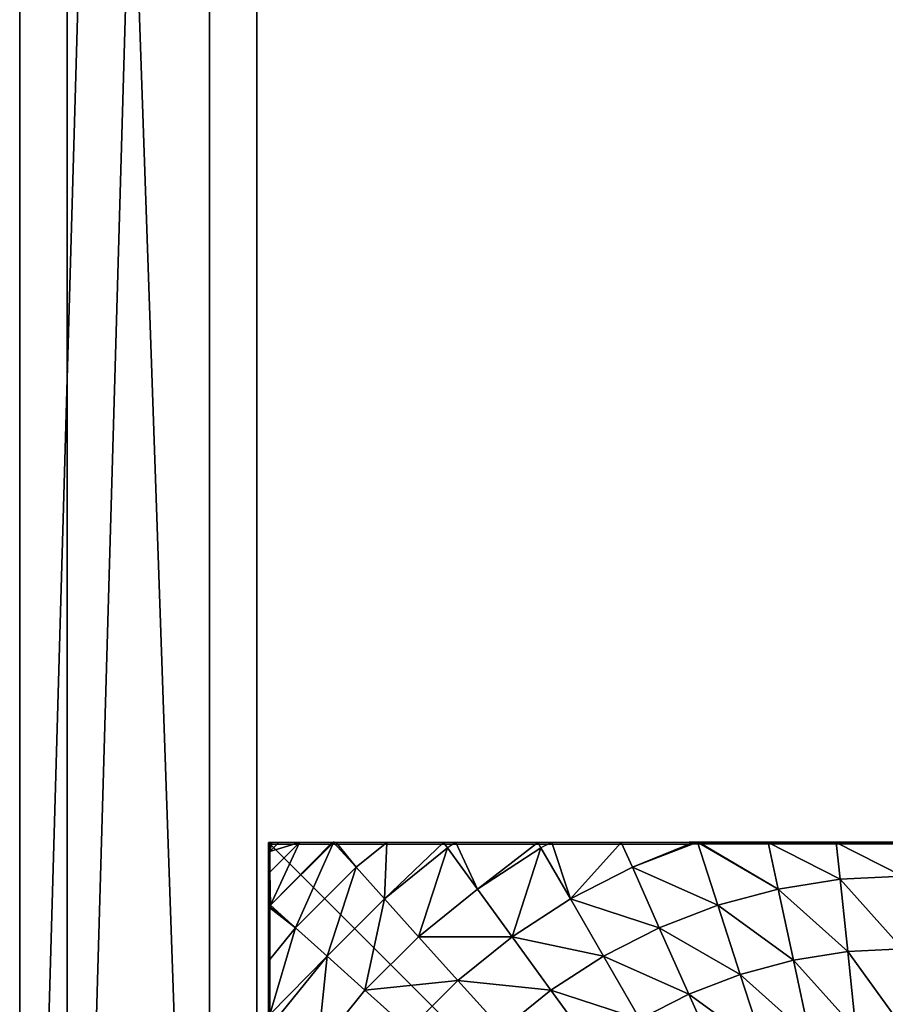
# Model space of a CAD drawing. Units: centimetres. Extents: x -510 to 62, y -179 to 340.
# Drawn here: x -118 to -113, y 81 to 88 of the extents above; entities that cross this region are included whole.
import ezdxf

# ---------------------------------------------------------------- set-up
doc = ezdxf.new("R2010")
doc.units = ezdxf.units.CM
doc.header["$LTSCALE"] = 2.54
doc.layers.get('0').update_dxf_attribs({"true_color": 0xffffff})

# ---------------------------------------------------------------- blocks, each defined once
blk = doc.blocks.new('Grupa#34')
at = {"color": 252, "true_color": 0x8e8e8e}
mesh = blk.add_polyface(dxfattribs=at)
corners = [(0.3, 81.7176, 97.3822), (0.3, 39.731, 40.5866), (0.3, 39.731, 55.3829), (0.3, 43.0832, 40.5866), (0.3, 43.0832, 35.2581), (0.3, 47.1403, 35.2581), (0.3, 81.7176, 69.8354)]
mesh.append_faces([[corners[k] for k in face] for face in [(0, 1, 2), (5, 0, 6)]], dxfattribs={"vtx0": -1, "color": 252})
mesh.append_faces([[corners[k] for k in face] for face in [(1, 0, 3), (3, 0, 4), (4, 0, 5)]], dxfattribs={"vtx0": -1, "vtx1": -1, "color": 252})
mesh = blk.add_polyface(dxfattribs=at)
corners = [(0.3, 81.7176, 69.8354), (1.5, 47.1403, 35.2581), (0.3, 47.1403, 35.2581), (1.5, 81.7176, 69.8354)]
mesh.append_faces([[corners[k] for k in face] for face in [(0, 1, 2), (1, 0, 3)]], dxfattribs={"vtx0": -1, "color": 252})
mesh = blk.add_polyface(dxfattribs=at)
corners = [(1.5, 81.7176, 97.3822), (0.3, 39.731, 55.3829), (1.5, 39.731, 55.3829), (0.3, 81.7176, 97.3822)]
mesh.append_faces([[corners[k] for k in face] for face in [(0, 1, 2), (1, 0, 3)]], dxfattribs={"vtx0": -1, "color": 252})
mesh = blk.add_polyface(dxfattribs=at)
corners = [(1.5, 47.1403, 35.2581), (1.5, 43.0832, 40.5866), (1.5, 43.0832, 35.2581), (1.5, 39.731, 55.3829), (1.5, 39.731, 40.5866), (1.5, 81.7176, 97.3822), (1.5, 81.7176, 69.8354)]
mesh.append_faces([[corners[k] for k in face] for face in [(0, 1, 2), (1, 3, 4), (5, 0, 6)]], dxfattribs={"vtx0": -1, "color": 252})
mesh.append_faces([[corners[k] for k in face] for face in [(3, 1, 5)]], dxfattribs={"vtx0": -1, "vtx1": -1, "color": 252})
mesh.append_faces([[corners[k] for k in face] for face in [(5, 1, 0)]], dxfattribs={"vtx0": -1, "vtx1": -1, "vtx2": -1, "color": 252})
blk = doc.blocks.new('Grupa#33')
at = {"color": 252, "true_color": 0x8e8e8e}
mesh = blk.add_polyface(dxfattribs=at)
corners = [(0, 81.7176, 102.9589), (0, 40.017, 45.8501), (0, 40.017, 61.2463), (0, 81.7176, 87.1759)]
mesh.append_faces([[corners[k] for k in face] for face in [(0, 1, 2), (1, 0, 3)]], dxfattribs={"vtx0": -1, "color": 252})
mesh = blk.add_polyface(dxfattribs=at)
corners = [(1.2, 81.7176, 102.9589), (0, 40.017, 61.2463), (1.2, 40.017, 61.2463), (0, 81.7176, 102.9589)]
mesh.append_faces([[corners[k] for k in face] for face in [(0, 1, 2), (1, 0, 3)]], dxfattribs={"vtx0": -1, "color": 252})
mesh = blk.add_polyface(dxfattribs=at)
corners = [(1.2, 81.7176, 87.1759), (0, 40.017, 45.8501), (0, 81.7176, 87.1759), (1.2, 40.017, 45.8501)]
mesh.append_faces([[corners[k] for k in face] for face in [(0, 1, 2), (1, 0, 3)]], dxfattribs={"vtx0": -1, "color": 252})
mesh = blk.add_polyface(dxfattribs=at)
corners = [(1.2, 81.7176, 87.1759), (1.2, 40.017, 61.2463), (1.2, 40.017, 45.8501), (1.2, 81.7176, 102.9589)]
mesh.append_faces([[corners[k] for k in face] for face in [(0, 1, 2), (1, 0, 3)]], dxfattribs={"vtx0": -1, "color": 252})
blk = doc.blocks.new('STEEL schody niepe_nosprawni 90 65')
at = {"color": 252, "true_color": 0x8e8e8e}
for name, p in [('Grupa#33', (28.6823, 34.9158, 59.6828)), ('Grupa#34', (28.6823, 34.9158, 12.5769))]:
    blk.add_blockref(name, p, dxfattribs=at)
blk = doc.blocks.new('Group#81')
at = {"color": 0}
mesh = blk.add_polyface(dxfattribs=at)
corners = [(7.9434, 8.0062, 0.5901), (0.0195, 8.0062, 0), (7.9871, 8.0062, 0), (0.0003, 8.0062, 0), (0.0222, 8.0062, 0.4181), (0.0877, 8.0062, 0.8317), (7.8126, 8.0062, 1.1747), (0.196, 8.0062, 1.2361), (7.6072, 8.0062, 1.7177), (0.3461, 8.0062, 1.627), (0.5362, 8.0062, 2), (7.602, 8.0062, 1.7299), (7.5935, 8.0074, 1.7465), (7.5864, 8.0062, 1.7606), (7.4644, 8.0062, 2), (7.2363, 8.0062, 2.3511), (0.7642, 8.0062, 2.3511), (6.9728, 8.0062, 2.6765), (1.0277, 8.0062, 2.6765), (6.8195, 8.0062, 2.8265), (1.3237, 8.0062, 2.9726), (6.6768, 8.0062, 2.9726), (6.3514, 8.0062, 3.2361), (1.6491, 8.0062, 3.2361), (6.2151, 8.0054, 3.3236), (2.0003, 8.0062, 3.4641), (6.0003, 8.0062, 3.4641), (5.6272, 8.0062, 3.6542), (2.3733, 8.0062, 3.6542), (5.288, 8.0052, 3.7836), (2.7642, 8.0062, 3.8042), (5.2363, 8.0062, 3.8042), (4.8319, 8.0062, 3.9126), (3.1686, 8.0062, 3.9126), (4.4184, 8.0062, 3.9781), (3.5821, 8.0062, 3.9781), (4.0003, 8.0062, 4)]
mesh.append_faces([[corners[k] for k in face] for face in [(0, 1, 2), (35, 34, 36)]], dxfattribs={"vtx0": -1, "color": 0})
mesh.append_faces([[corners[k] for k in face] for face in [(1, 0, 3), (3, 0, 4), (4, 0, 5), (5, 6, 7), (7, 8, 9), (9, 8, 10), (10, 15, 16), (16, 17, 18), (18, 19, 20), (20, 22, 23), (23, 24, 25), (25, 27, 28), (28, 29, 30), (30, 32, 33), (33, 34, 35)]], dxfattribs={"vtx0": -1, "vtx1": -1, "color": 0})
mesh.append_faces([[corners[k] for k in face] for face in [(5, 0, 6), (7, 6, 8), (10, 8, 11), (10, 11, 12), (10, 12, 13), (10, 13, 14), (10, 14, 15), (16, 15, 17), (18, 17, 19), (20, 19, 21), (20, 21, 22), (23, 22, 24), (25, 24, 26), (25, 26, 27), (28, 27, 29), (30, 29, 31), (30, 31, 32), (33, 32, 34)]], dxfattribs={"vtx0": -1, "vtx2": -1, "color": 0})
mesh = blk.add_polyface(dxfattribs=at)
corners = [(0.0144, 0.0062, 0), (0.0003, 7.987, 0), (0.0003, 0.0204, 0), (0.0195, 8.0062, 0), (7.9922, 0.0062, 0), (7.9871, 8.0062, 0), (8.0003, 7.993, 0), (8.0003, 0.0142, 0)]
mesh.append_faces([[corners[k] for k in face] for face in [(0, 1, 2), (6, 4, 7)]], dxfattribs={"vtx0": -1, "color": 0})
mesh.append_faces([[corners[k] for k in face] for face in [(1, 0, 3), (3, 4, 5), (5, 4, 6)]], dxfattribs={"vtx0": -1, "vtx1": -1, "color": 0})
mesh.append_faces([[corners[k] for k in face] for face in [(3, 0, 4)]], dxfattribs={"vtx0": -1, "vtx2": -1, "color": 0})
mesh = blk.add_polyface(dxfattribs=at)
corners = [(6.9113, 8.0062, 2.7283), (7.4601, 7.8428, 2.2991), (7.2583, 8.0062, 2.2991), (7.2803, 7.6431, 2.8265), (6.8819, 7.9657, 2.8265)]
mesh.append_faces([[corners[k] for k in face] for face in [(0, 1, 2), (3, 0, 4)]], dxfattribs={"vtx0": -1, "color": 0})
mesh.append_faces([[corners[k] for k in face] for face in [(1, 0, 3)]], dxfattribs={"vtx0": -1, "vtx1": -1, "color": 0})
mesh = blk.add_polyface(dxfattribs=at)
corners = [(7.5935, 8.0074, 1.7465), (7.4601, 7.8428, 2.2991), (7.602, 8.0005, 1.7465), (7.5864, 8.0062, 1.7606), (7.2583, 8.0062, 2.2991)]
mesh.append_faces([[corners[k] for k in face] for face in [(0, 1, 2), (1, 3, 4)]], dxfattribs={"vtx0": -1, "color": 0})
mesh.append_faces([[corners[k] for k in face] for face in [(1, 0, 3)]], dxfattribs={"vtx0": -1, "vtx2": -1, "color": 0})
mesh = blk.add_polyface(dxfattribs=at)
corners = [(8.0001, 7.6024, 1.7465), (7.4601, 7.8428, 2.2991), (7.8424, 7.4605, 2.2991), (7.602, 8.0005, 1.7465)]
mesh.append_faces([[corners[k] for k in face] for face in [(0, 1, 2), (1, 0, 3)]], dxfattribs={"vtx0": -1, "color": 0})
mesh = blk.add_polyface(dxfattribs=at)
corners = [(8.0018, 7.604, 1.7377), (7.602, 8.0005, 1.7465), (8.0001, 7.6024, 1.7465), (8.0003, 7.6102, 1.7255), (8.0003, 7.8186, 1.1747), (7.8126, 8.0062, 1.1747), (7.6072, 8.0062, 1.7177)]
mesh.append_faces([[corners[k] for k in face] for face in [(0, 1, 2), (1, 5, 6)]], dxfattribs={"vtx0": -1, "color": 0})
mesh.append_faces([[corners[k] for k in face] for face in [(1, 0, 3), (1, 3, 4), (1, 4, 5)]], dxfattribs={"vtx0": -1, "vtx2": -1, "color": 0})
mesh = blk.add_polyface(dxfattribs=at)
corners = [(7.9783, 8.0062, 0.4181), (7.9871, 8.0062, 0), (8.0003, 8.0062, 0), (7.9434, 8.0062, 0.5901), (7.9128, 8.0062, 0.8317), (7.8126, 8.0062, 1.1747), (7.8045, 8.0062, 1.2361), (7.6072, 8.0062, 1.7177), (7.6544, 8.0062, 1.627)]
mesh.append_faces([[corners[k] for k in face] for face in [(0, 1, 2), (7, 6, 8)]], dxfattribs={"vtx0": -1, "color": 0})
mesh.append_faces([[corners[k] for k in face] for face in [(1, 0, 3), (3, 4, 5), (5, 6, 7)]], dxfattribs={"vtx0": -1, "vtx1": -1, "color": 0})
mesh.append_faces([[corners[k] for k in face] for face in [(3, 0, 4), (5, 4, 6)]], dxfattribs={"vtx0": -1, "vtx2": -1, "color": 0})
mesh = blk.add_polyface(dxfattribs=at)
corners = [(7.9434, 8.0062, 0.5901), (8.0003, 7.8186, 1.1747), (8.0003, 7.9494, 0.5901), (7.8126, 8.0062, 1.1747)]
mesh.append_faces([[corners[k] for k in face] for face in [(0, 1, 2), (1, 0, 3)]], dxfattribs={"vtx0": -1, "color": 0})
mesh = blk.add_polyface(dxfattribs=at)
corners = [(7.9434, 8.0062, 0.5901), (8.0003, 7.993, 0), (7.9871, 8.0062, 0), (8.0003, 7.9494, 0.5901)]
mesh.append_faces([[corners[k] for k in face] for face in [(0, 1, 2), (1, 0, 3)]], dxfattribs={"vtx0": -1, "color": 0})
mesh = blk.add_polyface(dxfattribs=at)
corners = [(8.0003, 7.6604, 1.627), (8.0003, 7.8186, 1.1747), (8.0003, 7.6102, 1.7255), (8.0003, 7.8104, 1.2361), (8.0003, 7.9188, 0.8317), (8.0003, 7.9494, 0.5901), (8.0003, 7.9843, 0.4181), (8.0003, 7.993, 0), (8.0003, 8.0062, 0)]
mesh.append_faces([[corners[k] for k in face] for face in [(0, 1, 2), (7, 6, 8)]], dxfattribs={"vtx0": -1, "color": 0})
mesh.append_faces([[corners[k] for k in face] for face in [(1, 4, 5), (5, 6, 7)]], dxfattribs={"vtx0": -1, "vtx1": -1, "color": 0})
mesh.append_faces([[corners[k] for k in face] for face in [(1, 0, 3), (1, 3, 4), (5, 4, 6)]], dxfattribs={"vtx0": -1, "vtx2": -1, "color": 0})
mesh = blk.add_polyface(dxfattribs=at)
corners = [(8.0003, 0.058, 0.5901), (8.0003, 7.993, 0), (8.0003, 0.0142, 0), (8.0003, 0.1888, 1.1747), (8.0003, 0.3825, 1.6867), (8.0003, 0.4528, 1.8247), (8.0003, 0.7418, 2.2991), (8.0003, 1.0997, 2.7418), (8.0003, 1.1109, 2.7538), (8.0011, 1.182, 2.826), (8.0003, 1.2087, 2.8516), (8.0003, 1.696, 3.2609), (8.0003, 1.7318, 3.2859), (8.0024, 1.7888, 3.3229), (8.0003, 1.8151, 3.34), (8.0003, 2.2241, 3.5696), (8.0003, 2.6459, 3.7566), (8.0032, 2.704, 3.7788), (8.0027, 2.7147, 3.7829), (8.0003, 2.7334, 3.7901), (8.0003, 3.1541, 3.8992), (8.0003, 3.5836, 3.9664), (8.0003, 4.0037, 3.9885), (8.0003, 4.4238, 3.9664), (8.0003, 4.8533, 3.8992), (8.0003, 5.2896, 3.7861), (8.0013, 5.2978, 3.7829), (8.0016, 5.3018, 3.7814), (8.0003, 5.3285, 3.7711), (8.0003, 5.7832, 3.5696), (8.0003, 6.2227, 3.3229), (8.0003, 6.3113, 3.2609), (8.0003, 6.8285, 2.8265), (8.0003, 6.9076, 2.7418), (8.0003, 7.2656, 2.2991), (8.0003, 7.5856, 1.7737), (8.0024, 7.5995, 1.7465), (8.0018, 7.604, 1.7377), (8.0003, 7.6102, 1.7255), (8.0003, 7.8186, 1.1747), (8.0003, 7.9494, 0.5901)]
mesh.append_faces([[corners[k] for k in face] for face in [(0, 1, 2), (1, 39, 40)]], dxfattribs={"vtx0": -1, "color": 0})
mesh.append_faces([[corners[k] for k in face] for face in [(1, 0, 3), (1, 3, 4), (1, 4, 5), (1, 5, 6), (1, 6, 7), (1, 7, 8), (1, 8, 9), (1, 9, 10), (1, 10, 11), (1, 11, 12), (1, 12, 13), (1, 13, 14), (1, 14, 15), (1, 15, 16), (1, 16, 17), (1, 17, 18), (1, 18, 19), (1, 19, 20), (1, 20, 21), (1, 21, 22), (1, 22, 23), (1, 23, 24), (1, 24, 25), (1, 25, 26), (1, 26, 27), (1, 27, 28), (1, 28, 29), (1, 29, 30), (1, 30, 31), (1, 31, 32), (1, 32, 33), (1, 33, 34), (1, 34, 35), (1, 35, 36), (1, 36, 37), (1, 37, 38), (1, 38, 39)]], dxfattribs={"vtx0": -1, "vtx2": -1, "color": 0})
mesh = blk.add_polyface(dxfattribs=at)
corners = [(6.6924, 7.7049, 3.3229), (7.2803, 7.6431, 2.8265), (6.8819, 7.9657, 2.8265), (7.0645, 7.4036, 3.3229)]
mesh.append_faces([[corners[k] for k in face] for face in [(0, 1, 2), (1, 0, 3)]], dxfattribs={"vtx0": -1, "color": 0})
mesh = blk.add_polyface(dxfattribs=at)
corners = [(7.8424, 7.4605, 2.2991), (7.2803, 7.6431, 2.8265), (7.6427, 7.2807, 2.8265), (7.4601, 7.8428, 2.2991)]
mesh.append_faces([[corners[k] for k in face] for face in [(0, 1, 2), (1, 0, 3)]], dxfattribs={"vtx0": -1, "color": 0})
mesh = blk.add_polyface(dxfattribs=at)
corners = [(6.8153, 7.1267, 3.7829), (6.6924, 7.7049, 3.3229), (6.4734, 7.4036, 3.7829), (7.0645, 7.4036, 3.3229)]
mesh.append_faces([[corners[k] for k in face] for face in [(0, 1, 2), (1, 0, 3)]], dxfattribs={"vtx0": -1, "color": 0})
mesh = blk.add_polyface(dxfattribs=at)
corners = [(7.6427, 7.2807, 2.8265), (7.0645, 7.4036, 3.3229), (7.4032, 7.0649, 3.3229), (7.2803, 7.6431, 2.8265)]
mesh.append_faces([[corners[k] for k in face] for face in [(0, 1, 2), (1, 0, 3)]], dxfattribs={"vtx0": -1, "color": 0})
mesh = blk.add_polyface(dxfattribs=at)
corners = [(8.0003, 7.5856, 1.7737), (7.8424, 7.4605, 2.2991), (8.0003, 7.2656, 2.2991), (8.0001, 7.6024, 1.7465), (8.0024, 7.5995, 1.7465)]
mesh.append_faces([[corners[k] for k in face] for face in [(0, 1, 2), (3, 0, 4)]], dxfattribs={"vtx0": -1, "color": 0})
mesh.append_faces([[corners[k] for k in face] for face in [(1, 0, 3)]], dxfattribs={"vtx0": -1, "vtx1": -1, "color": 0})
mesh = blk.add_polyface(dxfattribs=at)
corners = [(8.0003, 6.9788, 2.6765), (8.0003, 6.9076, 2.7418), (8.0003, 6.8285, 2.8265), (8.0003, 7.2656, 2.2991), (8.0003, 7.2423, 2.3511), (8.0003, 7.4703, 2), (8.0003, 7.5856, 1.7737)]
mesh.append_faces([[corners[k] for k in face] for face in [(0, 1, 2), (3, 5, 6)]], dxfattribs={"vtx0": -1, "color": 0})
mesh.append_faces([[corners[k] for k in face] for face in [(1, 0, 3)]], dxfattribs={"vtx0": -1, "vtx1": -1, "color": 0})
mesh.append_faces([[corners[k] for k in face] for face in [(3, 0, 4), (3, 4, 5)]], dxfattribs={"vtx0": -1, "vtx2": -1, "color": 0})
mesh = blk.add_polyface(dxfattribs=at)
corners = [(8.0003, 6.9076, 2.7418), (7.6427, 7.2807, 2.8265), (7.9653, 6.8823, 2.8265), (8.0003, 7.2656, 2.2991), (7.8424, 7.4605, 2.2991)]
mesh.append_faces([[corners[k] for k in face] for face in [(0, 1, 2), (1, 3, 4)]], dxfattribs={"vtx0": -1, "color": 0})
mesh.append_faces([[corners[k] for k in face] for face in [(1, 0, 3)]], dxfattribs={"vtx0": -1, "vtx2": -1, "color": 0})
mesh = blk.add_polyface(dxfattribs=at)
corners = [(7.1263, 6.8157, 3.7829), (7.0645, 7.4036, 3.3229), (6.8153, 7.1267, 3.7829), (7.4032, 7.0649, 3.3229)]
mesh.append_faces([[corners[k] for k in face] for face in [(0, 1, 2), (1, 0, 3)]], dxfattribs={"vtx0": -1, "color": 0})
mesh = blk.add_polyface(dxfattribs=at)
corners = [(7.9653, 6.8823, 2.8265), (7.4032, 7.0649, 3.3229), (7.7045, 6.6928, 3.3229), (7.6427, 7.2807, 2.8265)]
mesh.append_faces([[corners[k] for k in face] for face in [(0, 1, 2), (1, 0, 3)]], dxfattribs={"vtx0": -1, "color": 0})
mesh = blk.add_polyface(dxfattribs=at)
corners = [(6.8153, 6.5356, 4.2015), (6.8153, 7.1267, 3.7829), (6.5352, 6.8157, 4.2015), (7.1263, 6.8157, 3.7829)]
mesh.append_faces([[corners[k] for k in face] for face in [(0, 1, 2), (1, 0, 3)]], dxfattribs={"vtx0": -1, "color": 0})
mesh = blk.add_polyface(dxfattribs=at)
corners = [(7.4032, 6.4738, 3.7829), (7.4032, 7.0649, 3.3229), (7.1263, 6.8157, 3.7829), (7.7045, 6.6928, 3.3229)]
mesh.append_faces([[corners[k] for k in face] for face in [(0, 1, 2), (1, 0, 3)]], dxfattribs={"vtx0": -1, "color": 0})
mesh = blk.add_polyface(dxfattribs=at)
corners = [(8.0003, 6.3113, 3.2609), (7.7045, 6.6928, 3.3229), (7.9653, 6.2912, 3.3229), (8.0003, 6.8285, 2.8265), (7.9653, 6.8823, 2.8265)]
mesh.append_faces([[corners[k] for k in face] for face in [(0, 1, 2), (1, 3, 4)]], dxfattribs={"vtx0": -1, "color": 0})
mesh.append_faces([[corners[k] for k in face] for face in [(1, 0, 3)]], dxfattribs={"vtx0": -1, "vtx2": -1, "color": 0})
mesh = blk.add_polyface(dxfattribs=at)
corners = [(7.0645, 6.2278, 4.2015), (7.1263, 6.8157, 3.7829), (6.8153, 6.5356, 4.2015), (7.4032, 6.4738, 3.7829)]
mesh.append_faces([[corners[k] for k in face] for face in [(0, 1, 2), (1, 0, 3)]], dxfattribs={"vtx0": -1, "color": 0})
mesh = blk.add_polyface(dxfattribs=at)
corners = [(8.0003, 6.3574, 3.2361), (8.0003, 6.3113, 3.2609), (8.0003, 6.2227, 3.3229), (8.0003, 6.8285, 2.8265), (8.0003, 6.6827, 2.9726)]
mesh.append_faces([[corners[k] for k in face] for face in [(0, 1, 2), (3, 0, 4)]], dxfattribs={"vtx0": -1, "color": 0})
mesh.append_faces([[corners[k] for k in face] for face in [(1, 0, 3)]], dxfattribs={"vtx0": -1, "vtx1": -1, "color": 0})
mesh = blk.add_polyface(dxfattribs=at)
corners = [(7.9653, 6.2912, 3.3229), (7.4032, 6.4738, 3.7829), (7.6427, 6.1049, 3.7829), (7.7045, 6.6928, 3.3229)]
mesh.append_faces([[corners[k] for k in face] for face in [(0, 1, 2), (1, 0, 3)]], dxfattribs={"vtx0": -1, "color": 0})
mesh = blk.add_polyface(dxfattribs=at)
corners = [(6.6924, 5.9574, 4.574), (6.8153, 6.5356, 4.2015), (6.4734, 6.2278, 4.574), (7.0645, 6.2278, 4.2015)]
mesh.append_faces([[corners[k] for k in face] for face in [(0, 1, 2), (1, 0, 3)]], dxfattribs={"vtx0": -1, "color": 0})
mesh = blk.add_polyface(dxfattribs=at)
corners = [(7.2803, 5.8956, 4.2015), (7.4032, 6.4738, 3.7829), (7.0645, 6.2278, 4.2015), (7.6427, 6.1049, 3.7829)]
mesh.append_faces([[corners[k] for k in face] for face in [(0, 1, 2), (1, 0, 3)]], dxfattribs={"vtx0": -1, "color": 0})
mesh = blk.add_polyface(dxfattribs=at)
corners = [(8.0003, 5.7832, 3.5696), (7.6427, 6.1049, 3.7829), (7.8424, 5.713, 3.7829), (8.0003, 6.2227, 3.3229), (7.9653, 6.2912, 3.3229)]
mesh.append_faces([[corners[k] for k in face] for face in [(0, 1, 2), (1, 3, 4)]], dxfattribs={"vtx0": -1, "color": 0})
mesh.append_faces([[corners[k] for k in face] for face in [(1, 0, 3)]], dxfattribs={"vtx0": -1, "vtx2": -1, "color": 0})
mesh = blk.add_polyface(dxfattribs=at)
corners = [(6.8819, 5.6656, 4.574), (7.0645, 6.2278, 4.2015), (6.6924, 5.9574, 4.574), (7.2803, 5.8956, 4.2015)]
mesh.append_faces([[corners[k] for k in face] for face in [(0, 1, 2), (1, 0, 3)]], dxfattribs={"vtx0": -1, "color": 0})
mesh = blk.add_polyface(dxfattribs=at)
corners = [(8.0003, 5.6332, 3.6542), (8.0003, 5.7832, 3.5696), (8.0003, 5.3285, 3.7711), (8.0003, 6.0062, 3.4641), (8.0003, 6.2227, 3.3229)]
mesh.append_faces([[corners[k] for k in face] for face in [(0, 1, 2), (1, 3, 4)]], dxfattribs={"vtx0": -1, "color": 0})
mesh.append_faces([[corners[k] for k in face] for face in [(1, 0, 3)]], dxfattribs={"vtx0": -1, "vtx2": -1, "color": 0})
mesh = blk.add_polyface(dxfattribs=at)
corners = [(7.4601, 5.5427, 4.2015), (7.6427, 6.1049, 3.7829), (7.2803, 5.8956, 4.2015), (7.8424, 5.713, 3.7829)]
mesh.append_faces([[corners[k] for k in face] for face in [(0, 1, 2), (1, 0, 3)]], dxfattribs={"vtx0": -1, "color": 0})
mesh = blk.add_polyface(dxfattribs=at)
corners = [(7.0398, 5.3556, 4.574), (7.2803, 5.8956, 4.2015), (6.8819, 5.6656, 4.574), (7.4601, 5.5427, 4.2015)]
mesh.append_faces([[corners[k] for k in face] for face in [(0, 1, 2), (1, 0, 3)]], dxfattribs={"vtx0": -1, "color": 0})
mesh = blk.add_polyface(dxfattribs=at)
corners = [(8.0003, 5.3285, 3.7711), (7.8424, 5.713, 3.7829), (8.0016, 5.3018, 3.7814), (8.0003, 5.7832, 3.5696)]
mesh.append_faces([[corners[k] for k in face] for face in [(0, 1, 2), (1, 0, 3)]], dxfattribs={"vtx0": -1, "color": 0})
mesh = blk.add_polyface(dxfattribs=at)
corners = [(7.602, 5.173, 4.2015), (7.8424, 5.713, 3.7829), (7.4601, 5.5427, 4.2015), (8.0016, 5.3018, 3.7814)]
mesh.append_faces([[corners[k] for k in face] for face in [(0, 1, 2), (1, 0, 3)]], dxfattribs={"vtx0": -1, "color": 0})
mesh = blk.add_polyface(dxfattribs=at)
corners = [(6.5863, 5.1537, 4.8964), (6.8819, 5.6656, 4.574), (6.452, 5.4174, 4.8964), (7.0398, 5.3556, 4.574)]
mesh.append_faces([[corners[k] for k in face] for face in [(0, 1, 2), (1, 0, 3)]], dxfattribs={"vtx0": -1, "color": 0})
mesh = blk.add_polyface(dxfattribs=at)
corners = [(7.1645, 5.0308, 4.574), (7.4601, 5.5427, 4.2015), (7.0398, 5.3556, 4.574), (7.602, 5.173, 4.2015)]
mesh.append_faces([[corners[k] for k in face] for face in [(0, 1, 2), (1, 0, 3)]], dxfattribs={"vtx0": -1, "color": 0})
mesh = blk.add_polyface(dxfattribs=at)
corners = [(6.6924, 4.8774, 4.8964), (7.0398, 5.3556, 4.574), (6.5863, 5.1537, 4.8964), (7.1645, 5.0308, 4.574)]
mesh.append_faces([[corners[k] for k in face] for face in [(0, 1, 2), (1, 0, 3)]], dxfattribs={"vtx0": -1, "color": 0})
mesh = blk.add_polyface(dxfattribs=at)
corners = [(7.7045, 4.7904, 4.2015), (8.0016, 5.3018, 3.7814), (7.602, 5.173, 4.2015), (8.0003, 5.2896, 3.7861), (8.0003, 4.8533, 3.8992), (8.0013, 5.2978, 3.7829)]
mesh.append_faces([[corners[k] for k in face] for face in [(0, 1, 2), (3, 0, 4), (1, 3, 5)]], dxfattribs={"vtx0": -1, "color": 0})
mesh.append_faces([[corners[k] for k in face] for face in [(1, 0, 3)]], dxfattribs={"vtx0": -1, "vtx1": -1, "vtx2": -1, "color": 0})
mesh = blk.add_polyface(dxfattribs=at)
corners = [(8.0003, 2.7702, 3.8042), (8.0003, 3.1541, 3.8992), (8.0003, 2.7334, 3.7901), (8.0003, 3.1746, 3.9126), (8.0003, 3.5836, 3.9664), (8.0003, 3.5881, 3.9781), (8.0003, 4.0037, 3.9885), (8.0003, 4.0062, 4), (8.0003, 4.4238, 3.9664), (8.0003, 4.4243, 3.9781), (8.0003, 4.8533, 3.8992), (8.0003, 4.8379, 3.9126), (8.0003, 5.2423, 3.8042), (8.0003, 5.2896, 3.7861)]
mesh.append_faces([[corners[k] for k in face] for face in [(0, 1, 2), (10, 12, 13)]], dxfattribs={"vtx0": -1, "color": 0})
mesh.append_faces([[corners[k] for k in face] for face in [(1, 3, 4), (4, 5, 6), (6, 7, 8), (8, 9, 10)]], dxfattribs={"vtx0": -1, "vtx1": -1, "color": 0})
mesh.append_faces([[corners[k] for k in face] for face in [(1, 0, 3), (4, 3, 5), (6, 5, 7), (8, 7, 9), (10, 9, 11), (10, 11, 12)]], dxfattribs={"vtx0": -1, "vtx2": -1, "color": 0})
mesh = blk.add_polyface(dxfattribs=at)
corners = [(7.2546, 4.6948, 4.574), (7.602, 5.173, 4.2015), (7.1645, 5.0308, 4.574), (7.7045, 4.7904, 4.2015)]
mesh.append_faces([[corners[k] for k in face] for face in [(0, 1, 2), (1, 0, 3)]], dxfattribs={"vtx0": -1, "color": 0})
mesh = blk.add_polyface(dxfattribs=at)
corners = [(6.769, 4.5915, 4.8964), (7.1645, 5.0308, 4.574), (6.6924, 4.8774, 4.8964), (7.2546, 4.6948, 4.574)]
mesh.append_faces([[corners[k] for k in face] for face in [(0, 1, 2), (1, 0, 3)]], dxfattribs={"vtx0": -1, "color": 0})
mesh = blk.add_polyface(dxfattribs=at)
corners = [(7.7665, 4.3992, 4.2015), (8.0003, 4.8533, 3.8992), (7.7045, 4.7904, 4.2015), (8.0003, 4.4238, 3.9664)]
mesh.append_faces([[corners[k] for k in face] for face in [(0, 1, 2), (1, 0, 3)]], dxfattribs={"vtx0": -1, "color": 0})
mesh = blk.add_polyface(dxfattribs=at)
corners = [(7.309, 4.3511, 4.574), (7.7045, 4.7904, 4.2015), (7.2546, 4.6948, 4.574), (7.7665, 4.3992, 4.2015)]
mesh.append_faces([[corners[k] for k in face] for face in [(0, 1, 2), (1, 0, 3)]], dxfattribs={"vtx0": -1, "color": 0})
mesh = blk.add_polyface(dxfattribs=at)
corners = [(6.8153, 4.2992, 4.8964), (7.2546, 4.6948, 4.574), (6.769, 4.5915, 4.8964), (7.309, 4.3511, 4.574)]
mesh.append_faces([[corners[k] for k in face] for face in [(0, 1, 2), (1, 0, 3)]], dxfattribs={"vtx0": -1, "color": 0})
mesh = blk.add_polyface(dxfattribs=at)
corners = [(7.3272, 4.0037, 4.574), (7.7665, 4.3992, 4.2015), (7.309, 4.3511, 4.574), (7.7872, 4.0037, 4.2015)]
mesh.append_faces([[corners[k] for k in face] for face in [(0, 1, 2), (1, 0, 3)]], dxfattribs={"vtx0": -1, "color": 0})
mesh = blk.add_polyface(dxfattribs=at)
corners = [(7.7872, 4.0037, 4.2015), (8.0003, 4.4238, 3.9664), (7.7665, 4.3992, 4.2015), (8.0003, 4.0037, 3.9885)]
mesh.append_faces([[corners[k] for k in face] for face in [(0, 1, 2), (1, 0, 3)]], dxfattribs={"vtx0": -1, "color": 0})
mesh = blk.add_polyface(dxfattribs=at)
corners = [(6.8308, 4.0037, 4.8964), (7.309, 4.3511, 4.574), (6.8153, 4.2992, 4.8964), (7.3272, 4.0037, 4.574)]
mesh.append_faces([[corners[k] for k in face] for face in [(0, 1, 2), (1, 0, 3)]], dxfattribs={"vtx0": -1, "color": 0})
blk = doc.blocks.new('Grupa#6')
at = {"color": 0}
mesh = blk.add_polyface(dxfattribs=at)
corners = [(8, 0, 204.829), (0, 8, 204.829), (0, 0, 204.829), (8, 8, 204.829)]
mesh.append_faces([[corners[k] for k in face] for face in [(0, 1, 2), (1, 0, 3)]], dxfattribs={"vtx0": -1, "color": 0})
mesh = blk.add_polyface(dxfattribs=at)
corners = [(8, 8, 30), (0, 0, 30), (0, 8, 30), (8, 0, 30)]
mesh.append_faces([[corners[k] for k in face] for face in [(0, 1, 2), (1, 0, 3)]], dxfattribs={"vtx0": -1, "color": 0})
mesh = blk.add_polyface(dxfattribs=at)
corners = [(0, 8, 204.829), (8, 8, 30), (0, 8, 30), (8, 8, 204.829)]
mesh.append_faces([[corners[k] for k in face] for face in [(0, 1, 2), (1, 0, 3)]], dxfattribs={"vtx0": -1, "color": 0})
mesh = blk.add_polyface(dxfattribs=at)
corners = [(8, 8, 30), (8, 0, 204.829), (8, 0, 30), (8, 8, 204.829)]
mesh.append_faces([[corners[k] for k in face] for face in [(0, 1, 2), (1, 0, 3)]], dxfattribs={"vtx0": -1, "color": 0})
blk = doc.blocks.new('Grupa#69')
at = {"color": 0}
blk.add_blockref('Grupa#6', (0, 0.0142, 30), dxfattribs=at)
at = {"color": 252, "true_color": 0x8e8e8e}
blk.add_blockref('Group#81', (0, 0, 234.829), dxfattribs=at)
blk = doc.blocks.new('1701 2d')
for p, q in [((524.862, 338.811), (524.862, -78.195)), ((521.862, 307.436), (521.862, -42.762)), ((536.862, 267.498), (536.862, -42.762)), ((537.593, -2.762), (537.672, -2.759)), ((537.593, -42.762), (537.593, -2.762)), ((537.672, -2.759), (537.801, -2.762)), ((537.672, -2.759), (537.672, -2.891)), ((537.672, -2.891), (537.801, -2.762)), ((537.672, -6.742), (537.672, -2.891)), ((537.891, -2.759), (537.801, -2.762)), ((537.891, -2.759), (541.633, -2.759)), ((541.694, -2.743), (541.633, -2.759)), ((541.739, -2.737), (541.694, -2.743)), ((541.878, -2.759), (541.739, -2.737)), ((541.878, -2.759), (548.658, -2.759)), ((549.449, -2.759), (548.658, -2.759)), ((548.658, -2.759), (548.911, -3.108)), ((549.449, -2.759), (548.911, -3.108)), ((554.621, -2.759), (549.449, -2.759)), ((554.621, -2.759), (555.508, -2.759)), ((554.621, -2.759), (554.823, -3.108)), ((555.508, -2.759), (554.823, -3.108)), ((564.449, -2.759), (555.508, -2.759)), ((564.716, -2.746), (564.449, -2.759)), ((564.757, -2.749), (564.716, -2.746)), ((564.838, -2.759), (564.757, -2.749)), ((564.838, -2.759), (590.4, -2.759)), ((537.672, -6.742), (537.672, -6.813)), ((537.729, -6.742), (537.672, -6.813)), ((537.672, -6.742), (537.729, -6.742)), ((537.672, -6.813), (537.672, -13.649))]:
    blk.add_line(p, q)

msp = doc.modelspace()

# ---------------------------------------------------------------- block references
at = {"xscale": 0.1, "yscale": 0.1, "zscale": 0.1}
msp.add_blockref('1701 2d', (-170.5734, 82.7151, 0.0725), dxfattribs=at)
at = {"color": 253, "true_color": 0xa8a8a8}
for name, p, rotation in [('STEEL schody niepe_nosprawni 90 65', (-88.2049, 191.529, -12.8715), 180), ('Grupa#69', (-108.8, 74.4389, -60), 90.00000000000001)]:
    msp.add_blockref(name, p, dxfattribs=dict(at, rotation=rotation))

doc.saveas('drawing.dxf')
